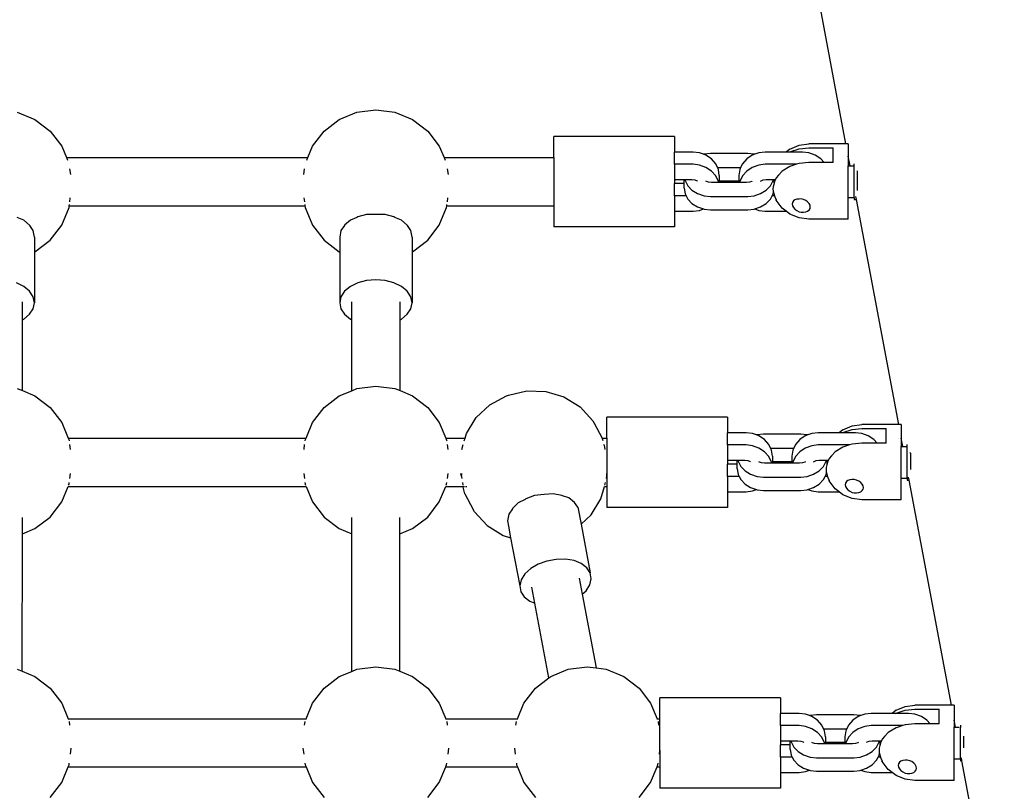
# Model space of a CAD drawing. Extents: x 955 to 2487, y 4969 to 6194.
# Drawn here: x 1953 to 1986, y 5969 to 5995 of the extents above; entities that cross this region are included whole.
import ezdxf

# ---------------------------------------------------------------- set-up
doc = ezdxf.new("R2010")
doc.units = 0
doc.layers.get('0').update_dxf_attribs({"linetype": 'CONTINUOUS'})

msp = doc.modelspace()

# ---------------------------------------------------------------- linework, layer by layer
for p, q in [((1980.472, 5990.618), (1978.831, 5999.343)), ((1952.969, 5991.671), (1953.555, 5991.429)), ((1963.657, 5991.429), (1964.243, 5991.671)), ((1964.243, 5991.671), (1964.872, 5991.753)), ((1964.872, 5991.753), (1965.501, 5991.671)), ((1965.501, 5991.671), (1966.087, 5991.429)), ((1953.555, 5991.429), (1954.058, 5991.045)), ((1963.154, 5991.045), (1963.657, 5991.429)), ((1966.087, 5991.429), (1966.59, 5991.045)), ((1954.058, 5991.045), (1954.444, 5990.544)), ((1962.768, 5990.544), (1963.154, 5991.045)), ((1966.59, 5991.045), (1966.976, 5990.544)), ((1974.777, 5990.868), (1970.777, 5990.868)), ((1970.777, 5990.168), (1970.777, 5990.868)), ((1974.777, 5990.868), (1974.777, 5990.348)), ((1978.915, 5990.575), (1979.239, 5990.618)), ((1980.472, 5990.618), (1979.239, 5990.618)), ((1980.549, 5990.618), (1980.472, 5990.618)), ((1980.549, 5990.618), (1980.549, 5990.208)), ((1954.444, 5990.544), (1954.601, 5990.168)), ((1962.611, 5990.168), (1962.768, 5990.544)), ((1966.976, 5990.544), (1967.133, 5990.168)), ((1975.396, 5990.348), (1974.777, 5990.348)), ((1974.777, 5989.942), (1974.777, 5990.348)), ((1975.608, 5990.324), (1975.396, 5990.348)), ((1975.742, 5990.276), (1975.608, 5990.324)), ((1975.762, 5990.282), (1975.742, 5990.276)), ((1975.823, 5990.246), (1975.742, 5990.276)), ((1975.974, 5990.305), (1975.762, 5990.282)), ((1977.212, 5990.305), (1975.974, 5990.305)), ((1977.424, 5990.282), (1977.212, 5990.305)), ((1977.443, 5990.276), (1977.362, 5990.246)), ((1977.443, 5990.276), (1977.424, 5990.282)), ((1977.577, 5990.324), (1977.443, 5990.276)), ((1977.789, 5990.348), (1977.577, 5990.324)), ((1978.483, 5990.348), (1977.789, 5990.348)), ((1978.614, 5990.45), (1978.483, 5990.348)), ((1978.6, 5990.348), (1978.483, 5990.348)), ((1978.6, 5990.348), (1978.614, 5990.357)), ((1979.027, 5990.348), (1978.6, 5990.348)), ((1978.614, 5990.45), (1978.915, 5990.575)), ((1978.614, 5990.357), (1978.915, 5990.456)), ((1978.915, 5990.456), (1979.239, 5990.49)), ((1979.239, 5990.324), (1979.027, 5990.348)), ((1979.239, 5990.49), (1980.049, 5990.49)), ((1979.454, 5990.246), (1979.239, 5990.324)), ((1980.049, 5990.002), (1980.049, 5990.49)), ((1954.601, 5990.168), (1962.611, 5990.168)), ((1954.601, 5990.168), (1954.638, 5990.077)), ((1962.574, 5990.077), (1962.611, 5990.168)), ((1967.133, 5990.168), (1970.777, 5990.168)), ((1967.133, 5990.168), (1967.171, 5990.077)), ((1970.777, 5990.168), (1970.777, 5988.569)), ((1975.396, 5989.942), (1974.777, 5989.942)), ((1974.777, 5989.942), (1974.777, 5989.437)), ((1975.608, 5989.918), (1975.396, 5989.942)), ((1976.008, 5990.123), (1975.823, 5990.246)), ((1976.15, 5989.962), (1976.008, 5990.123)), ((1976.208, 5989.839), (1976.15, 5989.962)), ((1977.035, 5989.962), (1976.977, 5989.839)), ((1977.177, 5990.123), (1977.035, 5989.962)), ((1977.362, 5990.246), (1977.177, 5990.123)), ((1977.789, 5989.942), (1977.577, 5989.918)), ((1978.835, 5989.942), (1977.789, 5989.942)), ((1978.835, 5989.942), (1978.614, 5989.869)), ((1978.915, 5989.968), (1978.835, 5989.942)), ((1979.239, 5990.002), (1978.915, 5989.968)), ((1979.745, 5990.002), (1979.239, 5990.002)), ((1979.639, 5990.123), (1979.454, 5990.246)), ((1979.745, 5990.002), (1979.639, 5990.123)), ((1980.049, 5990.002), (1979.745, 5990.002)), ((1980.608, 5989.894), (1980.549, 5990.208)), ((1980.549, 5990.208), (1980.549, 5989.894)), ((1980.749, 5989.886), (1980.749, 5989.961)), ((1954.708, 5989.797), (1954.734, 5989.607)), ((1962.479, 5989.607), (1962.504, 5989.797)), ((1967.241, 5989.797), (1967.266, 5989.607)), ((1975.823, 5989.84), (1975.608, 5989.918)), ((1976.008, 5989.716), (1975.823, 5989.84)), ((1976.15, 5989.555), (1976.008, 5989.716)), ((1976.208, 5989.839), (1976.977, 5989.839)), ((1976.239, 5989.774), (1976.208, 5989.839)), ((1976.269, 5989.573), (1976.239, 5989.774)), ((1976.946, 5989.774), (1976.916, 5989.573)), ((1976.977, 5989.839), (1976.946, 5989.774)), ((1977.177, 5989.716), (1977.035, 5989.555)), ((1977.362, 5989.84), (1977.177, 5989.716)), ((1977.577, 5989.918), (1977.362, 5989.84)), ((1978.355, 5989.711), (1978.233, 5989.584)), ((1978.614, 5989.869), (1978.355, 5989.711)), ((1980.549, 5989.894), (1980.608, 5989.894)), ((1980.549, 5988.845), (1980.549, 5989.894)), ((1980.608, 5989.894), (1980.727, 5989.894)), ((1980.749, 5988.845), (1980.749, 5989.886)), ((1980.849, 5989.723), (1980.849, 5989.068)), ((1974.777, 5989.437), (1975.1, 5989.437)), ((1974.777, 5989.437), (1974.777, 5989.302)), ((1975.1, 5989.302), (1974.777, 5989.302)), ((1974.777, 5988.896), (1974.777, 5989.302)), ((1975.1, 5989.302), (1975.1, 5989.437)), ((1975.1, 5989.437), (1975.126, 5989.437)), ((1975.1, 5989.149), (1975.1, 5989.302)), ((1975.126, 5989.437), (1975.131, 5989.405)), ((1975.126, 5989.437), (1975.358, 5989.437)), ((1975.131, 5989.405), (1975.22, 5989.232)), ((1975.358, 5989.437), (1975.457, 5989.425)), ((1975.457, 5989.425), (1975.531, 5989.398)), ((1975.531, 5989.398), (1975.549, 5989.387)), ((1975.839, 5989.376), (1975.821, 5989.387)), ((1975.913, 5989.351), (1975.839, 5989.376)), ((1976.012, 5989.341), (1975.913, 5989.351)), ((1976.243, 5989.341), (1976.012, 5989.341)), ((1976.239, 5989.367), (1976.15, 5989.555)), ((1976.243, 5989.341), (1976.239, 5989.367)), ((1976.269, 5989.341), (1976.243, 5989.341)), ((1976.269, 5989.573), (1976.269, 5989.398)), ((1976.269, 5989.398), (1976.916, 5989.398)), ((1976.269, 5989.398), (1976.269, 5989.341)), ((1976.916, 5989.341), (1976.269, 5989.341)), ((1976.916, 5989.573), (1976.916, 5989.398)), ((1976.916, 5989.398), (1976.916, 5989.341)), ((1976.942, 5989.341), (1976.916, 5989.341)), ((1976.946, 5989.367), (1976.942, 5989.341)), ((1977.174, 5989.341), (1976.942, 5989.341)), ((1977.035, 5989.555), (1976.946, 5989.367)), ((1977.272, 5989.351), (1977.174, 5989.341)), ((1977.346, 5989.376), (1977.272, 5989.351)), ((1977.364, 5989.387), (1977.346, 5989.376)), ((1977.637, 5989.387), (1977.654, 5989.398)), ((1977.654, 5989.398), (1977.728, 5989.425)), ((1977.728, 5989.425), (1977.827, 5989.437)), ((1977.827, 5989.437), (1978.06, 5989.437)), ((1977.965, 5989.232), (1978.054, 5989.405)), ((1978.054, 5989.405), (1978.06, 5989.437)), ((1978.073, 5989.278), (1978.055, 5989.196)), ((1978.06, 5989.437), (1978.085, 5989.437)), ((1978.085, 5989.314), (1978.073, 5989.278)), ((1978.085, 5989.425), (1978.085, 5989.437)), ((1978.085, 5989.437), (1978.132, 5989.437)), ((1978.104, 5989.369), (1978.085, 5989.425)), ((1978.085, 5989.314), (1978.085, 5989.425)), ((1978.104, 5989.369), (1978.085, 5989.314)), ((1978.111, 5989.39), (1978.104, 5989.369)), ((1978.132, 5989.437), (1978.111, 5989.39)), ((1978.156, 5989.492), (1978.132, 5989.437)), ((1978.233, 5989.584), (1978.156, 5989.492)), ((1975.1, 5989.149), (1975.131, 5988.963)), ((1975.131, 5988.963), (1975.166, 5988.896)), ((1975.22, 5989.232), (1975.362, 5989.083)), ((1975.362, 5989.083), (1975.547, 5988.969)), ((1975.547, 5988.969), (1975.762, 5988.898)), ((1977.424, 5988.898), (1977.639, 5988.969)), ((1977.639, 5988.969), (1977.823, 5989.083)), ((1977.823, 5989.083), (1977.965, 5989.232)), ((1978.02, 5988.896), (1978.054, 5988.963)), ((1978.055, 5989.196), (1978.05, 5989.125)), ((1978.05, 5989.125), (1978.055, 5989.055)), ((1978.054, 5988.963), (1978.063, 5989.017)), ((1978.055, 5989.055), (1978.063, 5989.017)), ((1978.063, 5989.017), (1978.073, 5988.973)), ((1978.073, 5988.973), (1978.099, 5988.896)), ((1954.711, 5988.693), (1954.728, 5988.827)), ((1962.484, 5988.827), (1962.501, 5988.693)), ((1967.243, 5988.693), (1967.261, 5988.827)), ((1975.166, 5988.896), (1974.777, 5988.896)), ((1974.777, 5988.896), (1974.777, 5988.39)), ((1975.166, 5988.896), (1975.22, 5988.79)), ((1975.22, 5988.79), (1975.362, 5988.642)), ((1975.362, 5988.642), (1975.547, 5988.528)), ((1975.762, 5988.898), (1975.974, 5988.875)), ((1975.974, 5988.875), (1977.212, 5988.875)), ((1977.212, 5988.875), (1977.424, 5988.898)), ((1977.639, 5988.528), (1977.823, 5988.642)), ((1977.823, 5988.642), (1977.965, 5988.79)), ((1977.965, 5988.79), (1978.02, 5988.896)), ((1978.099, 5988.896), (1978.02, 5988.896)), ((1978.106, 5988.896), (1978.099, 5988.896)), ((1978.099, 5988.896), (1978.111, 5988.861)), ((1978.111, 5988.861), (1978.156, 5988.759)), ((1978.156, 5988.75), (1978.156, 5988.759)), ((1978.355, 5988.489), (1978.156, 5988.75)), ((1978.699, 5988.677), (1978.689, 5988.616)), ((1978.729, 5988.728), (1978.699, 5988.677)), ((1978.777, 5988.766), (1978.729, 5988.728)), ((1978.839, 5988.787), (1978.777, 5988.766)), ((1978.915, 5988.791), (1978.839, 5988.787)), ((1978.989, 5988.792), (1978.915, 5988.791)), ((1979.067, 5988.777), (1978.989, 5988.792)), ((1979.139, 5988.746), (1979.067, 5988.777)), ((1979.201, 5988.701), (1979.139, 5988.746)), ((1979.239, 5988.657), (1979.201, 5988.701)), ((1979.249, 5988.646), (1979.239, 5988.657)), ((1979.279, 5988.587), (1979.249, 5988.646)), ((1980.549, 5988.845), (1980.749, 5988.845)), ((1980.549, 5988.12), (1980.549, 5988.845)), ((1980.749, 5988.845), (1980.749, 5988.77)), ((1980.749, 5988.77), (1980.819, 5988.77)), ((1980.819, 5988.77), (1980.801, 5988.871)), ((1982.224, 5981.303), (1980.819, 5988.77)), ((1954.444, 5987.928), (1954.687, 5988.511)), ((1954.687, 5988.569), (1954.694, 5988.569)), ((1954.687, 5988.511), (1954.694, 5988.569)), ((1954.694, 5988.569), (1954.699, 5988.605)), ((1954.694, 5988.569), (1962.518, 5988.569)), ((1962.513, 5988.605), (1962.518, 5988.569)), ((1962.518, 5988.569), (1962.525, 5988.511)), ((1962.518, 5988.569), (1962.527, 5988.569)), ((1962.525, 5988.511), (1962.768, 5987.928)), ((1966.976, 5987.928), (1967.219, 5988.511)), ((1967.219, 5988.569), (1967.227, 5988.569)), ((1967.219, 5988.511), (1967.227, 5988.569)), ((1967.227, 5988.569), (1967.231, 5988.605)), ((1967.227, 5988.569), (1970.777, 5988.569)), ((1970.777, 5988.569), (1970.777, 5987.871)), ((1974.777, 5988.39), (1975.396, 5988.39)), ((1974.777, 5988.39), (1974.777, 5987.871)), ((1975.396, 5988.39), (1975.608, 5988.415)), ((1975.547, 5988.528), (1975.742, 5988.463)), ((1975.608, 5988.415), (1975.742, 5988.463)), ((1975.742, 5988.463), (1975.762, 5988.457)), ((1975.762, 5988.457), (1975.974, 5988.434)), ((1975.974, 5988.434), (1977.212, 5988.434)), ((1977.212, 5988.434), (1977.424, 5988.457)), ((1977.424, 5988.457), (1977.443, 5988.463)), ((1977.443, 5988.463), (1977.639, 5988.528)), ((1977.443, 5988.463), (1977.577, 5988.415)), ((1977.577, 5988.415), (1977.789, 5988.39)), ((1977.789, 5988.39), (1978.483, 5988.39)), ((1978.483, 5988.39), (1978.355, 5988.489)), ((1978.614, 5988.289), (1978.483, 5988.39)), ((1978.689, 5988.616), (1978.699, 5988.563)), ((1978.699, 5988.563), (1978.729, 5988.507)), ((1978.729, 5988.507), (1978.777, 5988.454)), ((1978.777, 5988.454), (1978.839, 5988.405)), ((1978.839, 5988.405), (1978.915, 5988.364)), ((1978.915, 5988.364), (1978.989, 5988.351)), ((1978.989, 5988.351), (1979.067, 5988.351)), ((1979.067, 5988.351), (1979.139, 5988.364)), ((1979.139, 5988.364), (1979.201, 5988.389)), ((1979.201, 5988.389), (1979.239, 5988.417)), ((1979.239, 5988.417), (1979.249, 5988.426)), ((1979.249, 5988.426), (1979.279, 5988.472)), ((1979.289, 5988.522), (1979.279, 5988.587)), ((1979.279, 5988.472), (1979.289, 5988.522)), ((1953.188, 5988.091), (1952.969, 5988.176)), ((1953.379, 5987.919), (1953.188, 5988.091)), ((1964.024, 5988.091), (1963.833, 5987.919)), ((1964.243, 5988.176), (1964.024, 5988.091)), ((1964.272, 5988.194), (1964.243, 5988.176)), ((1964.562, 5988.277), (1964.272, 5988.194)), ((1964.872, 5988.282), (1964.562, 5988.277)), ((1965.183, 5988.277), (1964.872, 5988.282)), ((1965.472, 5988.194), (1965.183, 5988.277)), ((1965.501, 5988.176), (1965.472, 5988.194)), ((1965.721, 5988.091), (1965.501, 5988.176)), ((1965.911, 5987.919), (1965.721, 5988.091)), ((1978.915, 5988.163), (1978.614, 5988.289)), ((1979.239, 5988.12), (1978.915, 5988.163)), ((1980.549, 5988.12), (1979.239, 5988.12)), ((1953.384, 5987.91), (1953.379, 5987.919)), ((1953.499, 5987.742), (1953.384, 5987.91)), ((1953.54, 5987.527), (1953.499, 5987.742)), ((1954.058, 5987.427), (1954.444, 5987.928)), ((1962.768, 5987.928), (1963.154, 5987.427)), ((1963.713, 5987.742), (1963.672, 5987.527)), ((1963.828, 5987.91), (1963.713, 5987.742)), ((1963.833, 5987.919), (1963.828, 5987.91)), ((1965.916, 5987.91), (1965.911, 5987.919)), ((1966.031, 5987.742), (1965.916, 5987.91)), ((1966.072, 5987.527), (1966.031, 5987.742)), ((1966.59, 5987.427), (1966.976, 5987.928)), ((1974.777, 5987.871), (1970.777, 5987.871)), ((1953.54, 5987.527), (1953.54, 5987.037)), ((1953.555, 5987.043), (1954.058, 5987.427)), ((1963.154, 5987.427), (1963.657, 5987.043)), ((1963.672, 5987.527), (1963.672, 5987.037)), ((1966.072, 5987.527), (1966.072, 5987.037)), ((1966.087, 5987.043), (1966.59, 5987.427)), ((1953.54, 5987.037), (1953.555, 5987.043)), ((1953.54, 5987.037), (1953.54, 5985.346)), ((1963.657, 5987.043), (1963.672, 5987.037)), ((1963.672, 5987.037), (1963.672, 5985.346)), ((1966.072, 5987.037), (1966.087, 5987.043)), ((1966.072, 5987.037), (1966.072, 5985.346)), ((1964.562, 5986.081), (1964.272, 5986.005)), ((1964.872, 5986.107), (1964.562, 5986.081)), ((1965.183, 5986.081), (1964.872, 5986.107)), ((1965.472, 5986.005), (1965.183, 5986.081)), ((1953.188, 5985.884), (1952.94, 5986.005)), ((1953.379, 5985.727), (1953.188, 5985.884)), ((1953.499, 5985.543), (1953.379, 5985.727)), ((1963.833, 5985.727), (1963.713, 5985.543)), ((1964.024, 5985.884), (1963.833, 5985.727)), ((1964.272, 5986.005), (1964.024, 5985.884)), ((1965.721, 5985.884), (1965.472, 5986.005)), ((1965.911, 5985.727), (1965.721, 5985.884)), ((1966.031, 5985.543), (1965.911, 5985.727)), ((1953.14, 5984.785), (1953.14, 5985.373)), ((1953.54, 5985.346), (1953.499, 5985.543)), ((1963.713, 5985.543), (1963.672, 5985.346)), ((1964.072, 5984.785), (1964.073, 5985.373)), ((1965.672, 5984.785), (1965.673, 5985.373)), ((1966.072, 5985.346), (1966.031, 5985.543)), ((1953.379, 5984.966), (1953.499, 5985.149)), ((1953.499, 5985.149), (1953.54, 5985.346)), ((1963.672, 5985.346), (1963.713, 5985.149)), ((1963.713, 5985.149), (1963.833, 5984.966)), ((1965.911, 5984.966), (1966.031, 5985.149)), ((1966.031, 5985.149), (1966.072, 5985.346)), ((1953.14, 5984.785), (1953.188, 5984.808)), ((1953.14, 5982.43), (1953.14, 5984.785)), ((1953.188, 5984.808), (1953.379, 5984.966)), ((1963.833, 5984.966), (1964.024, 5984.808)), ((1964.024, 5984.808), (1964.072, 5984.785)), ((1964.072, 5982.429), (1964.072, 5984.785)), ((1965.672, 5984.785), (1965.721, 5984.808)), ((1965.672, 5982.43), (1965.672, 5984.785)), ((1965.721, 5984.808), (1965.911, 5984.966)), ((1952.969, 5982.5), (1953.14, 5982.43)), ((1953.14, 5982.43), (1953.555, 5982.258)), ((1963.657, 5982.258), (1964.072, 5982.429)), ((1964.072, 5982.429), (1964.243, 5982.5)), ((1964.243, 5982.5), (1964.872, 5982.583)), ((1964.872, 5982.583), (1965.501, 5982.5)), ((1965.501, 5982.5), (1965.672, 5982.43)), ((1965.672, 5982.43), (1966.087, 5982.258)), ((1969.269, 5982.283), (1969.884, 5982.427)), ((1969.884, 5982.427), (1970.513, 5982.407)), ((1953.555, 5982.258), (1954.058, 5981.872)), ((1963.154, 5981.872), (1963.657, 5982.258)), ((1966.087, 5982.258), (1966.59, 5981.872)), ((1968.651, 5981.963), (1969.203, 5982.259)), ((1969.203, 5982.259), (1969.269, 5982.283)), ((1970.513, 5982.407), (1971.114, 5982.225)), ((1971.114, 5982.225), (1971.646, 5981.892)), ((1954.058, 5981.872), (1954.444, 5981.368)), ((1962.768, 5981.368), (1963.154, 5981.872)), ((1966.59, 5981.872), (1966.976, 5981.368)), ((1968.197, 5981.535), (1968.651, 5981.963)), ((1971.646, 5981.892), (1972.072, 5981.432)), ((1967.873, 5981.003), (1968.197, 5981.535)), ((1976.537, 5981.553), (1972.537, 5981.553)), ((1972.537, 5980.853), (1972.537, 5981.553)), ((1976.537, 5981.553), (1976.537, 5981.033)), ((1954.444, 5981.368), (1954.659, 5980.853)), ((1962.555, 5980.853), (1962.768, 5981.368)), ((1966.976, 5981.368), (1967.191, 5980.853)), ((1972.072, 5981.432), (1972.116, 5981.356)), ((1972.116, 5981.356), (1972.377, 5980.853)), ((1980.374, 5981.135), (1980.243, 5981.033)), ((1980.374, 5981.135), (1980.675, 5981.261)), ((1980.374, 5981.042), (1980.675, 5981.141)), ((1980.675, 5981.261), (1980.999, 5981.303)), ((1980.675, 5981.141), (1980.999, 5981.175)), ((1982.224, 5981.303), (1980.999, 5981.303)), ((1980.999, 5981.175), (1981.809, 5981.175)), ((1981.809, 5980.687), (1981.809, 5981.175)), ((1982.309, 5981.303), (1982.224, 5981.303)), ((1982.309, 5981.303), (1982.309, 5980.851)), ((1954.659, 5980.853), (1962.555, 5980.853)), ((1954.659, 5980.853), (1954.687, 5980.782)), ((1954.687, 5980.782), (1954.689, 5980.762)), ((1962.523, 5980.762), (1962.525, 5980.782)), ((1962.525, 5980.782), (1962.555, 5980.853)), ((1967.191, 5980.853), (1967.83, 5980.853)), ((1967.191, 5980.853), (1967.219, 5980.782)), ((1967.219, 5980.782), (1967.222, 5980.762)), ((1967.804, 5980.762), (1967.83, 5980.853)), ((1967.83, 5980.853), (1967.873, 5981.003)), ((1972.377, 5980.853), (1972.537, 5980.853)), ((1972.377, 5980.853), (1972.388, 5980.833)), ((1972.409, 5980.762), (1972.388, 5980.833)), ((1972.537, 5980.853), (1972.537, 5979.607)), ((1977.156, 5981.033), (1976.537, 5981.033)), ((1976.537, 5980.627), (1976.537, 5981.033)), ((1977.368, 5981.009), (1977.156, 5981.033)), ((1977.502, 5980.961), (1977.368, 5981.009)), ((1977.522, 5980.967), (1977.502, 5980.961)), ((1977.583, 5980.931), (1977.502, 5980.961)), ((1977.734, 5980.99), (1977.522, 5980.967)), ((1977.768, 5980.808), (1977.583, 5980.931)), ((1978.972, 5980.99), (1977.734, 5980.99)), ((1977.91, 5980.647), (1977.768, 5980.808)), ((1978.937, 5980.808), (1978.795, 5980.647)), ((1979.122, 5980.931), (1978.937, 5980.808)), ((1979.184, 5980.967), (1978.972, 5980.99)), ((1979.203, 5980.961), (1979.122, 5980.931)), ((1979.203, 5980.961), (1979.184, 5980.967)), ((1979.337, 5981.009), (1979.203, 5980.961)), ((1979.549, 5981.033), (1979.337, 5981.009)), ((1980.243, 5981.033), (1979.549, 5981.033)), ((1980.36, 5981.033), (1980.243, 5981.033)), ((1980.36, 5981.033), (1980.374, 5981.042)), ((1980.787, 5981.033), (1980.36, 5981.033)), ((1980.999, 5981.009), (1980.787, 5981.033)), ((1981.214, 5980.931), (1980.999, 5981.009)), ((1981.399, 5980.808), (1981.214, 5980.931)), ((1981.505, 5980.687), (1981.399, 5980.808)), ((1982.36, 5980.579), (1982.309, 5980.851)), ((1982.309, 5980.851), (1982.309, 5980.579)), ((1954.705, 5980.642), (1954.726, 5980.482)), ((1962.486, 5980.482), (1962.507, 5980.642)), ((1967.237, 5980.642), (1967.258, 5980.482)), ((1967.723, 5980.482), (1967.769, 5980.642)), ((1972.442, 5980.616), (1972.437, 5980.642)), ((1972.442, 5980.616), (1972.466, 5980.482)), ((1977.156, 5980.627), (1976.537, 5980.627)), ((1976.537, 5980.627), (1976.537, 5980.122)), ((1977.368, 5980.603), (1977.156, 5980.627)), ((1977.583, 5980.525), (1977.368, 5980.603)), ((1977.768, 5980.401), (1977.583, 5980.525)), ((1977.968, 5980.524), (1977.91, 5980.647)), ((1977.968, 5980.524), (1978.737, 5980.524)), ((1977.999, 5980.459), (1977.968, 5980.524)), ((1978.029, 5980.258), (1977.999, 5980.459)), ((1978.706, 5980.459), (1978.676, 5980.258)), ((1978.737, 5980.524), (1978.706, 5980.459)), ((1978.795, 5980.647), (1978.737, 5980.524)), ((1979.122, 5980.525), (1978.937, 5980.401)), ((1979.337, 5980.603), (1979.122, 5980.525)), ((1979.549, 5980.627), (1979.337, 5980.603)), ((1980.595, 5980.627), (1979.549, 5980.627)), ((1980.374, 5980.554), (1980.115, 5980.396)), ((1980.595, 5980.627), (1980.374, 5980.554)), ((1980.675, 5980.654), (1980.595, 5980.627)), ((1980.999, 5980.687), (1980.675, 5980.654)), ((1981.505, 5980.687), (1980.999, 5980.687)), ((1981.809, 5980.687), (1981.505, 5980.687)), ((1982.309, 5980.579), (1982.36, 5980.579)), ((1982.309, 5979.53), (1982.309, 5980.579)), ((1982.36, 5980.579), (1982.479, 5980.579)), ((1982.509, 5980.568), (1982.509, 5980.643)), ((1982.509, 5979.53), (1982.509, 5980.568)), ((1977.91, 5980.24), (1977.768, 5980.401)), ((1977.999, 5980.053), (1977.91, 5980.24)), ((1978.029, 5980.258), (1978.029, 5980.083)), ((1978.676, 5980.258), (1978.676, 5980.083)), ((1978.795, 5980.24), (1978.706, 5980.053)), ((1978.937, 5980.401), (1978.795, 5980.24)), ((1979.916, 5980.177), (1979.892, 5980.122)), ((1979.993, 5980.269), (1979.916, 5980.177)), ((1980.115, 5980.396), (1979.993, 5980.269)), ((1982.609, 5980.359), (1982.607, 5980.376)), ((1982.609, 5980.359), (1982.609, 5979.811)), ((1976.537, 5980.122), (1976.86, 5980.122)), ((1976.537, 5980.122), (1976.537, 5979.987)), ((1976.86, 5979.987), (1976.537, 5979.987)), ((1976.537, 5979.581), (1976.537, 5979.987)), ((1976.86, 5979.987), (1976.86, 5980.122)), ((1976.86, 5980.122), (1976.886, 5980.122)), ((1976.86, 5979.834), (1976.86, 5979.987)), ((1976.86, 5979.834), (1976.891, 5979.648)), ((1976.886, 5980.122), (1976.891, 5980.09)), ((1976.886, 5980.122), (1977.118, 5980.122)), ((1976.891, 5980.09), (1976.98, 5979.917)), ((1976.98, 5979.917), (1977.122, 5979.768)), ((1977.118, 5980.122), (1977.217, 5980.11)), ((1977.217, 5980.11), (1977.291, 5980.084)), ((1977.291, 5980.084), (1977.309, 5980.072)), ((1977.599, 5980.061), (1977.581, 5980.072)), ((1977.673, 5980.036), (1977.599, 5980.061)), ((1977.772, 5980.026), (1977.673, 5980.036)), ((1978.003, 5980.026), (1977.772, 5980.026)), ((1978.003, 5980.026), (1977.999, 5980.053)), ((1978.029, 5980.026), (1978.003, 5980.026)), ((1978.029, 5980.083), (1978.676, 5980.083)), ((1978.029, 5980.083), (1978.029, 5980.026)), ((1978.676, 5980.026), (1978.029, 5980.026)), ((1978.676, 5980.083), (1978.676, 5980.026)), ((1978.702, 5980.026), (1978.676, 5980.026)), ((1978.706, 5980.053), (1978.702, 5980.026)), ((1978.934, 5980.026), (1978.702, 5980.026)), ((1979.032, 5980.036), (1978.934, 5980.026)), ((1979.106, 5980.061), (1979.032, 5980.036)), ((1979.124, 5980.072), (1979.106, 5980.061)), ((1979.397, 5980.072), (1979.414, 5980.084)), ((1979.414, 5980.084), (1979.488, 5980.11)), ((1979.488, 5980.11), (1979.587, 5980.122)), ((1979.583, 5979.768), (1979.725, 5979.917)), ((1979.587, 5980.122), (1979.82, 5980.122)), ((1979.725, 5979.917), (1979.814, 5980.09)), ((1979.815, 5979.882), (1979.81, 5979.811)), ((1979.81, 5979.811), (1979.815, 5979.74)), ((1979.814, 5980.09), (1979.82, 5980.122)), ((1979.833, 5979.963), (1979.815, 5979.882)), ((1979.82, 5980.122), (1979.845, 5980.122)), ((1979.845, 5979.999), (1979.833, 5979.963)), ((1979.845, 5980.11), (1979.845, 5980.122)), ((1979.845, 5980.122), (1979.892, 5980.122)), ((1979.864, 5980.054), (1979.845, 5980.11)), ((1979.845, 5979.999), (1979.845, 5980.11)), ((1979.864, 5980.054), (1979.845, 5979.999)), ((1979.871, 5980.075), (1979.864, 5980.054)), ((1979.892, 5980.122), (1979.871, 5980.075)), ((1954.711, 5979.512), (1954.734, 5979.682)), ((1962.478, 5979.682), (1962.501, 5979.512)), ((1967.243, 5979.512), (1967.266, 5979.682)), ((1967.693, 5979.664), (1967.692, 5979.682)), ((1967.697, 5979.639), (1967.693, 5979.664)), ((1967.7, 5979.617), (1967.697, 5979.639)), ((1967.7, 5979.617), (1967.719, 5979.512)), ((1967.715, 5979.682), (1967.714, 5979.672)), ((1967.714, 5979.672), (1967.716, 5979.646)), ((1967.716, 5979.646), (1967.717, 5979.623)), ((1972.527, 5979.512), (1972.533, 5979.595)), ((1972.537, 5979.607), (1972.533, 5979.682)), ((1972.537, 5979.607), (1972.533, 5979.595)), ((1972.533, 5979.595), (1972.537, 5979.512)), ((1972.537, 5979.512), (1972.537, 5979.254)), ((1976.926, 5979.581), (1976.537, 5979.581)), ((1976.537, 5979.581), (1976.537, 5979.076)), ((1976.891, 5979.648), (1976.926, 5979.581)), ((1976.926, 5979.581), (1976.98, 5979.476)), ((1976.98, 5979.476), (1977.122, 5979.327)), ((1977.122, 5979.768), (1977.307, 5979.655)), ((1977.307, 5979.655), (1977.522, 5979.583)), ((1977.522, 5979.583), (1977.734, 5979.561)), ((1977.734, 5979.561), (1978.972, 5979.561)), ((1978.972, 5979.561), (1979.184, 5979.583)), ((1979.184, 5979.583), (1979.399, 5979.655)), ((1979.399, 5979.655), (1979.583, 5979.768)), ((1979.583, 5979.327), (1979.725, 5979.476)), ((1979.725, 5979.476), (1979.78, 5979.581)), ((1979.78, 5979.581), (1979.814, 5979.648)), ((1979.859, 5979.581), (1979.78, 5979.581)), ((1979.814, 5979.648), (1979.823, 5979.702)), ((1979.815, 5979.74), (1979.823, 5979.702)), ((1979.823, 5979.702), (1979.833, 5979.658)), ((1979.833, 5979.658), (1979.859, 5979.581)), ((1979.866, 5979.581), (1979.859, 5979.581)), ((1979.859, 5979.581), (1979.871, 5979.546)), ((1979.871, 5979.546), (1979.916, 5979.444)), ((1980.599, 5979.473), (1980.537, 5979.451)), ((1980.675, 5979.476), (1980.599, 5979.473)), ((1980.749, 5979.477), (1980.675, 5979.476)), ((1980.827, 5979.462), (1980.749, 5979.477)), ((1982.309, 5979.53), (1982.509, 5979.53)), ((1982.309, 5978.806), (1982.309, 5979.53)), ((1982.509, 5979.53), (1982.509, 5979.455)), ((1982.571, 5979.455), (1982.553, 5979.556)), ((1954.444, 5978.739), (1954.656, 5979.254)), ((1954.656, 5979.254), (1962.556, 5979.254)), ((1954.672, 5979.29), (1954.687, 5979.325)), ((1954.687, 5979.325), (1954.694, 5979.378)), ((1962.518, 5979.378), (1962.525, 5979.325)), ((1962.525, 5979.325), (1962.54, 5979.29)), ((1962.556, 5979.254), (1962.768, 5978.739)), ((1966.976, 5978.739), (1967.188, 5979.254)), ((1967.188, 5979.254), (1967.765, 5979.254)), ((1967.204, 5979.29), (1967.219, 5979.325)), ((1967.219, 5979.325), (1967.226, 5979.378)), ((1967.743, 5979.378), (1967.758, 5979.29)), ((1967.765, 5979.254), (1967.77, 5979.226)), ((1967.765, 5979.254), (1967.775, 5979.254)), ((1967.797, 5979.098), (1967.77, 5979.226)), ((1967.784, 5979.254), (1967.816, 5979.254)), ((1967.844, 5979.254), (1967.89, 5979.254)), ((1972.339, 5978.839), (1972.457, 5979.254)), ((1972.457, 5979.254), (1972.537, 5979.254)), ((1972.469, 5979.29), (1972.494, 5979.378)), ((1972.537, 5979.254), (1972.537, 5978.556)), ((1977.122, 5979.327), (1977.307, 5979.213)), ((1977.307, 5979.213), (1977.502, 5979.148)), ((1977.368, 5979.1), (1977.502, 5979.148)), ((1977.502, 5979.148), (1977.522, 5979.142)), ((1979.184, 5979.142), (1979.203, 5979.148)), ((1979.203, 5979.148), (1979.399, 5979.213)), ((1979.203, 5979.148), (1979.337, 5979.1)), ((1979.399, 5979.213), (1979.583, 5979.327)), ((1979.916, 5979.435), (1979.916, 5979.444)), ((1980.115, 5979.175), (1979.916, 5979.435)), ((1980.243, 5979.076), (1980.115, 5979.175)), ((1980.459, 5979.362), (1980.449, 5979.301)), ((1980.449, 5979.301), (1980.459, 5979.248)), ((1980.489, 5979.413), (1980.459, 5979.362)), ((1980.459, 5979.248), (1980.489, 5979.192)), ((1980.537, 5979.451), (1980.489, 5979.413)), ((1980.489, 5979.192), (1980.537, 5979.139)), ((1980.899, 5979.431), (1980.827, 5979.462)), ((1980.961, 5979.386), (1980.899, 5979.431)), ((1980.999, 5979.342), (1980.961, 5979.386)), ((1981.009, 5979.331), (1980.999, 5979.342)), ((1981.039, 5979.272), (1981.009, 5979.331)), ((1981.009, 5979.111), (1981.039, 5979.157)), ((1981.049, 5979.208), (1981.039, 5979.272)), ((1981.039, 5979.157), (1981.049, 5979.208)), ((1982.509, 5979.455), (1982.571, 5979.455)), ((1983.976, 5971.989), (1982.571, 5979.455)), ((1967.824, 5979.009), (1967.797, 5979.098)), ((1967.824, 5979.009), (1968.096, 5978.486)), ((1969.851, 5978.836), (1969.823, 5978.816)), ((1970.139, 5978.948), (1969.851, 5978.836)), ((1970.451, 5978.984), (1970.139, 5978.948)), ((1970.753, 5979.009), (1970.451, 5978.984)), ((1971.038, 5978.955), (1970.753, 5979.009)), ((1971.067, 5978.94), (1971.038, 5978.955)), ((1971.277, 5978.876), (1971.067, 5978.94)), ((1971.463, 5978.723), (1971.277, 5978.876)), ((1972.015, 5978.307), (1972.339, 5978.839)), ((1976.537, 5979.076), (1977.156, 5979.076)), ((1976.537, 5979.076), (1976.537, 5978.556)), ((1977.156, 5979.076), (1977.368, 5979.1)), ((1977.522, 5979.142), (1977.734, 5979.119)), ((1977.734, 5979.119), (1978.972, 5979.119)), ((1978.972, 5979.119), (1979.184, 5979.142)), ((1979.337, 5979.1), (1979.549, 5979.076)), ((1979.549, 5979.076), (1980.243, 5979.076)), ((1980.374, 5978.974), (1980.243, 5979.076)), ((1980.675, 5978.848), (1980.374, 5978.974)), ((1980.537, 5979.139), (1980.599, 5979.09)), ((1980.599, 5979.09), (1980.675, 5979.049)), ((1980.675, 5979.049), (1980.749, 5979.036)), ((1980.999, 5978.806), (1980.675, 5978.848)), ((1980.749, 5979.036), (1980.827, 5979.036)), ((1980.827, 5979.036), (1980.899, 5979.049)), ((1980.899, 5979.049), (1980.961, 5979.074)), ((1980.961, 5979.074), (1980.999, 5979.102)), ((1980.999, 5979.102), (1981.009, 5979.111)), ((1954.058, 5978.236), (1954.444, 5978.739)), ((1962.768, 5978.739), (1963.154, 5978.236)), ((1966.59, 5978.236), (1966.976, 5978.739)), ((1969.403, 5978.508), (1969.281, 5978.329)), ((1969.407, 5978.518), (1969.403, 5978.508)), ((1969.598, 5978.708), (1969.407, 5978.518)), ((1969.823, 5978.816), (1969.598, 5978.708)), ((1971.468, 5978.714), (1971.463, 5978.723)), ((1971.575, 5978.558), (1971.468, 5978.714)), ((1971.575, 5978.558), (1971.681, 5977.993)), ((1976.537, 5978.556), (1972.537, 5978.556)), ((1982.309, 5978.806), (1980.999, 5978.806)), ((1953.138, 5977.677), (1953.139, 5978.223)), ((1953.555, 5977.85), (1954.058, 5978.236)), ((1963.154, 5978.236), (1963.657, 5977.85)), ((1964.071, 5977.678), (1964.071, 5978.224)), ((1965.671, 5977.677), (1965.671, 5978.223)), ((1966.087, 5977.85), (1966.59, 5978.236)), ((1968.14, 5978.41), (1968.096, 5978.486)), ((1968.14, 5978.41), (1968.566, 5977.95)), ((1969.281, 5978.329), (1969.238, 5978.109)), ((1971.681, 5977.993), (1972.015, 5978.307)), ((1953.138, 5977.677), (1953.555, 5977.85)), ((1963.657, 5977.85), (1964.071, 5977.678)), ((1965.671, 5977.677), (1966.087, 5977.85)), ((1968.566, 5977.95), (1969.098, 5977.617)), ((1969.238, 5978.109), (1969.269, 5977.934)), ((1969.269, 5977.934), (1969.343, 5977.543)), ((1971.681, 5977.993), (1971.986, 5976.379)), ((1953.137, 5973.116), (1953.138, 5977.677)), ((1964.069, 5973.113), (1964.071, 5977.678)), ((1965.669, 5973.116), (1965.671, 5977.677)), ((1969.098, 5977.617), (1969.343, 5977.543)), ((1969.343, 5977.543), (1969.645, 5975.949)), ((1970.26, 5976.668), (1970.01, 5976.522)), ((1970.549, 5976.773), (1970.26, 5976.668)), ((1970.857, 5976.829), (1970.549, 5976.773)), ((1971.163, 5976.834), (1970.857, 5976.829)), ((1971.447, 5976.787), (1971.163, 5976.834)), ((1971.689, 5976.69), (1971.447, 5976.787)), ((1971.873, 5976.551), (1971.689, 5976.69)), ((1971.986, 5976.379), (1971.873, 5976.551)), ((1969.817, 5976.346), (1969.692, 5976.15)), ((1970.01, 5976.522), (1969.817, 5976.346)), ((1971.617, 5976.211), (1971.719, 5975.671)), ((1972.02, 5976.186), (1971.986, 5976.379)), ((1969.692, 5976.15), (1969.645, 5975.949)), ((1969.645, 5975.949), (1969.68, 5975.756)), ((1970.146, 5975.377), (1970.047, 5975.904)), ((1971.848, 5975.789), (1971.973, 5975.985)), ((1971.973, 5975.985), (1972.02, 5976.186)), ((1969.68, 5975.756), (1969.792, 5975.584)), ((1969.792, 5975.584), (1969.976, 5975.445)), ((1971.719, 5975.671), (1971.848, 5975.789)), ((1971.719, 5975.671), (1972.178, 5973.23)), ((1969.976, 5975.445), (1970.146, 5975.377)), ((1970.612, 5972.897), (1970.146, 5975.377)), ((1964.243, 5973.185), (1964.872, 5973.268)), ((1964.872, 5973.268), (1965.501, 5973.185)), ((1971.257, 5973.185), (1971.886, 5973.268)), ((1971.886, 5973.268), (1972.178, 5973.23)), ((1952.969, 5973.185), (1953.137, 5973.116)), ((1953.137, 5973.116), (1953.555, 5972.943)), ((1953.555, 5972.943), (1954.058, 5972.557)), ((1963.154, 5972.557), (1963.657, 5972.943)), ((1963.657, 5972.943), (1964.069, 5973.113)), ((1964.069, 5973.113), (1964.243, 5973.185)), ((1965.501, 5973.185), (1965.669, 5973.116)), ((1965.669, 5973.116), (1966.087, 5972.943)), ((1966.087, 5972.943), (1966.59, 5972.557)), ((1970.612, 5972.897), (1970.672, 5972.943)), ((1970.672, 5972.943), (1971.257, 5973.185)), ((1972.178, 5973.23), (1972.515, 5973.185)), ((1972.515, 5973.185), (1973.101, 5972.943)), ((1973.101, 5972.943), (1973.604, 5972.557)), ((1970.168, 5972.557), (1970.612, 5972.897)), ((1954.058, 5972.557), (1954.444, 5972.053)), ((1962.768, 5972.053), (1963.154, 5972.557)), ((1966.59, 5972.557), (1966.976, 5972.053)), ((1969.782, 5972.053), (1970.168, 5972.557)), ((1973.604, 5972.557), (1973.99, 5972.053)), ((1954.444, 5972.053), (1954.659, 5971.538)), ((1962.555, 5971.538), (1962.768, 5972.053)), ((1966.976, 5972.053), (1967.191, 5971.538)), ((1969.569, 5971.538), (1969.782, 5972.053)), ((1973.99, 5972.053), (1974.206, 5971.538)), ((1978.297, 5972.238), (1974.297, 5972.238)), ((1974.297, 5971.538), (1974.297, 5972.238)), ((1978.297, 5972.238), (1978.297, 5971.719)), ((1982.435, 5971.946), (1982.759, 5971.989)), ((1983.976, 5971.989), (1982.759, 5971.989)), ((1984.069, 5971.989), (1983.976, 5971.989)), ((1984.069, 5971.989), (1984.069, 5971.493)), ((1978.916, 5971.719), (1978.297, 5971.719)), ((1978.297, 5971.312), (1978.297, 5971.719)), ((1979.128, 5971.694), (1978.916, 5971.719)), ((1979.262, 5971.646), (1979.128, 5971.694)), ((1979.282, 5971.652), (1979.262, 5971.646)), ((1979.343, 5971.617), (1979.262, 5971.646)), ((1979.494, 5971.675), (1979.282, 5971.652)), ((1980.732, 5971.675), (1979.494, 5971.675)), ((1980.944, 5971.652), (1980.732, 5971.675)), ((1980.963, 5971.646), (1980.882, 5971.617)), ((1980.963, 5971.646), (1980.944, 5971.652)), ((1981.097, 5971.694), (1980.963, 5971.646)), ((1981.309, 5971.719), (1981.097, 5971.694)), ((1982.003, 5971.719), (1981.309, 5971.719)), ((1982.134, 5971.82), (1982.003, 5971.719)), ((1982.12, 5971.719), (1982.003, 5971.719)), ((1982.12, 5971.719), (1982.134, 5971.727)), ((1982.547, 5971.719), (1982.12, 5971.719)), ((1982.134, 5971.82), (1982.435, 5971.946)), ((1982.134, 5971.727), (1982.435, 5971.827)), ((1982.435, 5971.827), (1982.759, 5971.86)), ((1982.759, 5971.694), (1982.547, 5971.719)), ((1982.759, 5971.86), (1983.569, 5971.86)), ((1982.974, 5971.617), (1982.759, 5971.694)), ((1983.569, 5971.373), (1983.569, 5971.86)), ((1954.659, 5971.538), (1962.555, 5971.538)), ((1954.659, 5971.538), (1954.665, 5971.519)), ((1954.689, 5971.447), (1954.705, 5971.327)), ((1962.507, 5971.327), (1962.523, 5971.447)), ((1962.547, 5971.519), (1962.555, 5971.538)), ((1967.191, 5971.538), (1969.569, 5971.538)), ((1967.191, 5971.538), (1967.197, 5971.519)), ((1967.222, 5971.447), (1967.237, 5971.327)), ((1969.521, 5971.327), (1969.537, 5971.447)), ((1969.561, 5971.519), (1969.569, 5971.538)), ((1974.206, 5971.538), (1974.297, 5971.538)), ((1974.206, 5971.538), (1974.212, 5971.519)), ((1974.236, 5971.447), (1974.252, 5971.327)), ((1974.297, 5970.498), (1974.297, 5971.538)), ((1978.916, 5971.312), (1978.297, 5971.312)), ((1978.297, 5971.312), (1978.297, 5970.807)), ((1979.128, 5971.288), (1978.916, 5971.312)), ((1979.528, 5971.493), (1979.343, 5971.617)), ((1979.67, 5971.332), (1979.528, 5971.493)), ((1979.728, 5971.209), (1979.67, 5971.332)), ((1980.555, 5971.332), (1980.497, 5971.209)), ((1980.697, 5971.493), (1980.555, 5971.332)), ((1980.882, 5971.617), (1980.697, 5971.493)), ((1981.309, 5971.312), (1981.097, 5971.288)), ((1982.355, 5971.312), (1981.309, 5971.312)), ((1982.355, 5971.312), (1982.134, 5971.239)), ((1982.435, 5971.339), (1982.355, 5971.312)), ((1982.759, 5971.373), (1982.435, 5971.339)), ((1983.265, 5971.373), (1982.759, 5971.373)), ((1983.159, 5971.493), (1982.974, 5971.617)), ((1983.265, 5971.373), (1983.159, 5971.493)), ((1983.569, 5971.373), (1983.265, 5971.373)), ((1984.112, 5971.264), (1984.069, 5971.493)), ((1984.069, 5971.493), (1984.069, 5971.264)), ((1984.269, 5971.325), (1984.269, 5971.245)), ((1979.343, 5971.21), (1979.128, 5971.288)), ((1979.528, 5971.086), (1979.343, 5971.21)), ((1979.67, 5970.925), (1979.528, 5971.086)), ((1979.728, 5971.209), (1980.497, 5971.209)), ((1979.759, 5971.144), (1979.728, 5971.209)), ((1979.789, 5970.943), (1979.759, 5971.144)), ((1980.466, 5971.144), (1980.436, 5970.943)), ((1980.497, 5971.209), (1980.466, 5971.144)), ((1980.697, 5971.086), (1980.555, 5970.925)), ((1980.882, 5971.21), (1980.697, 5971.086)), ((1981.097, 5971.288), (1980.882, 5971.21)), ((1981.875, 5971.081), (1981.753, 5970.954)), ((1982.134, 5971.239), (1981.875, 5971.081)), ((1984.069, 5971.264), (1984.112, 5971.264)), ((1984.069, 5970.215), (1984.069, 5971.264)), ((1984.112, 5971.264), (1984.231, 5971.264)), ((1984.269, 5970.215), (1984.269, 5971.245)), ((1978.297, 5970.807), (1978.62, 5970.807)), ((1978.297, 5970.807), (1978.297, 5970.672)), ((1978.62, 5970.672), (1978.297, 5970.672)), ((1978.297, 5970.266), (1978.297, 5970.672)), ((1978.62, 5970.672), (1978.62, 5970.807)), ((1978.62, 5970.807), (1978.646, 5970.807)), ((1978.62, 5970.519), (1978.62, 5970.672)), ((1978.646, 5970.807), (1978.651, 5970.775)), ((1978.646, 5970.807), (1978.878, 5970.807)), ((1978.651, 5970.775), (1978.74, 5970.602)), ((1978.878, 5970.807), (1978.977, 5970.795)), ((1978.977, 5970.795), (1979.051, 5970.769)), ((1979.051, 5970.769), (1979.069, 5970.757)), ((1979.359, 5970.746), (1979.341, 5970.757)), ((1979.433, 5970.722), (1979.359, 5970.746)), ((1979.532, 5970.711), (1979.433, 5970.722)), ((1979.763, 5970.711), (1979.532, 5970.711)), ((1979.759, 5970.738), (1979.67, 5970.925)), ((1979.763, 5970.711), (1979.759, 5970.738)), ((1979.789, 5970.711), (1979.763, 5970.711)), ((1979.789, 5970.943), (1979.789, 5970.768)), ((1979.789, 5970.768), (1980.436, 5970.768)), ((1979.789, 5970.768), (1979.789, 5970.711)), ((1980.436, 5970.711), (1979.789, 5970.711)), ((1980.436, 5970.943), (1980.436, 5970.768)), ((1980.436, 5970.768), (1980.436, 5970.711)), ((1980.462, 5970.711), (1980.436, 5970.711)), ((1980.466, 5970.738), (1980.462, 5970.711)), ((1980.694, 5970.711), (1980.462, 5970.711)), ((1980.555, 5970.925), (1980.466, 5970.738)), ((1980.792, 5970.722), (1980.694, 5970.711)), ((1980.866, 5970.746), (1980.792, 5970.722)), ((1980.884, 5970.757), (1980.866, 5970.746)), ((1981.157, 5970.757), (1981.174, 5970.769)), ((1981.174, 5970.769), (1981.248, 5970.795)), ((1981.248, 5970.795), (1981.347, 5970.807)), ((1981.347, 5970.807), (1981.58, 5970.807)), ((1981.485, 5970.602), (1981.574, 5970.775)), ((1981.574, 5970.775), (1981.58, 5970.807)), ((1981.593, 5970.649), (1981.575, 5970.567)), ((1981.58, 5970.807), (1981.605, 5970.807)), ((1981.605, 5970.684), (1981.593, 5970.649)), ((1981.605, 5970.795), (1981.605, 5970.807)), ((1981.605, 5970.807), (1981.652, 5970.807)), ((1981.624, 5970.74), (1981.605, 5970.795)), ((1981.605, 5970.684), (1981.605, 5970.795)), ((1981.624, 5970.74), (1981.605, 5970.684)), ((1981.631, 5970.76), (1981.624, 5970.74)), ((1981.652, 5970.807), (1981.631, 5970.76)), ((1981.676, 5970.862), (1981.652, 5970.807)), ((1981.753, 5970.954), (1981.676, 5970.862)), ((1984.369, 5970.964), (1984.369, 5970.573)), ((1954.734, 5970.368), (1954.76, 5970.564)), ((1962.452, 5970.564), (1962.478, 5970.368)), ((1967.266, 5970.368), (1967.292, 5970.564)), ((1969.467, 5970.564), (1969.492, 5970.368)), ((1974.28, 5970.368), (1974.297, 5970.498)), ((1974.297, 5970.498), (1974.297, 5969.94)), ((1978.62, 5970.519), (1978.651, 5970.333)), ((1978.651, 5970.333), (1978.686, 5970.266)), ((1978.74, 5970.602), (1978.882, 5970.454)), ((1978.882, 5970.454), (1979.067, 5970.34)), ((1979.067, 5970.34), (1979.282, 5970.268)), ((1980.944, 5970.268), (1981.159, 5970.34)), ((1981.159, 5970.34), (1981.343, 5970.454)), ((1981.343, 5970.454), (1981.485, 5970.602)), ((1981.54, 5970.266), (1981.574, 5970.333)), ((1981.575, 5970.567), (1981.57, 5970.496)), ((1981.57, 5970.496), (1981.575, 5970.425)), ((1981.574, 5970.333), (1981.583, 5970.387)), ((1981.575, 5970.425), (1981.583, 5970.387)), ((1981.583, 5970.387), (1981.593, 5970.343)), ((1981.593, 5970.343), (1981.619, 5970.266)), ((1954.656, 5969.94), (1954.687, 5970.01)), ((1954.687, 5970.01), (1954.694, 5970.063)), ((1962.518, 5970.063), (1962.525, 5970.01)), ((1962.525, 5970.01), (1962.556, 5969.94)), ((1967.188, 5969.94), (1967.219, 5970.01)), ((1967.219, 5970.01), (1967.226, 5970.063)), ((1969.533, 5970.063), (1969.54, 5970.01)), ((1969.54, 5970.01), (1969.57, 5969.94)), ((1974.202, 5969.94), (1974.233, 5970.01)), ((1974.233, 5970.01), (1974.24, 5970.063)), ((1978.686, 5970.266), (1978.297, 5970.266)), ((1978.297, 5970.266), (1978.297, 5969.761)), ((1978.686, 5970.266), (1978.74, 5970.161)), ((1978.74, 5970.161), (1978.882, 5970.012)), ((1978.882, 5970.012), (1979.067, 5969.898)), ((1979.282, 5970.268), (1979.494, 5970.246)), ((1979.494, 5970.246), (1980.732, 5970.246)), ((1980.732, 5970.246), (1980.944, 5970.268)), ((1981.159, 5969.898), (1981.343, 5970.012)), ((1981.343, 5970.012), (1981.485, 5970.161)), ((1981.485, 5970.161), (1981.54, 5970.266)), ((1981.619, 5970.266), (1981.54, 5970.266)), ((1981.626, 5970.266), (1981.619, 5970.266)), ((1981.619, 5970.266), (1981.631, 5970.231)), ((1981.631, 5970.231), (1981.676, 5970.129)), ((1981.676, 5970.12), (1981.676, 5970.129)), ((1981.875, 5969.86), (1981.676, 5970.12)), ((1982.219, 5970.047), (1982.209, 5969.986)), ((1982.249, 5970.098), (1982.219, 5970.047)), ((1982.297, 5970.136), (1982.249, 5970.098)), ((1982.359, 5970.158), (1982.297, 5970.136)), ((1982.435, 5970.161), (1982.359, 5970.158)), ((1982.509, 5970.163), (1982.435, 5970.161)), ((1982.587, 5970.147), (1982.509, 5970.163)), ((1982.659, 5970.116), (1982.587, 5970.147)), ((1982.721, 5970.071), (1982.659, 5970.116)), ((1982.759, 5970.027), (1982.721, 5970.071)), ((1982.769, 5970.016), (1982.759, 5970.027)), ((1982.799, 5969.957), (1982.769, 5970.016)), ((1984.069, 5970.215), (1984.269, 5970.215)), ((1984.069, 5969.491), (1984.069, 5970.215)), ((1984.269, 5970.215), (1984.269, 5970.14)), ((1984.269, 5970.14), (1984.323, 5970.14)), ((1984.323, 5970.14), (1984.304, 5970.241)), ((1985.728, 5962.674), (1984.323, 5970.14)), ((1954.444, 5969.424), (1954.656, 5969.94)), ((1954.656, 5969.94), (1962.556, 5969.94)), ((1962.556, 5969.94), (1962.768, 5969.424)), ((1966.976, 5969.424), (1967.188, 5969.94)), ((1967.188, 5969.94), (1969.57, 5969.94)), ((1969.57, 5969.94), (1969.782, 5969.424)), ((1973.99, 5969.424), (1974.202, 5969.94)), ((1974.202, 5969.94), (1974.297, 5969.94)), ((1974.297, 5969.94), (1974.297, 5969.241)), ((1978.297, 5969.761), (1978.916, 5969.761)), ((1978.297, 5969.761), (1978.297, 5969.241)), ((1978.916, 5969.761), (1979.128, 5969.785)), ((1979.067, 5969.898), (1979.262, 5969.833)), ((1979.128, 5969.785), (1979.262, 5969.833)), ((1979.262, 5969.833), (1979.282, 5969.827)), ((1979.282, 5969.827), (1979.494, 5969.804)), ((1979.494, 5969.804), (1980.732, 5969.804)), ((1980.732, 5969.804), (1980.944, 5969.827)), ((1980.944, 5969.827), (1980.963, 5969.833)), ((1980.963, 5969.833), (1981.159, 5969.898)), ((1980.963, 5969.833), (1981.097, 5969.785)), ((1981.097, 5969.785), (1981.309, 5969.761)), ((1981.309, 5969.761), (1982.003, 5969.761)), ((1982.003, 5969.761), (1981.875, 5969.86)), ((1982.134, 5969.659), (1982.003, 5969.761)), ((1982.209, 5969.986), (1982.219, 5969.933)), ((1982.219, 5969.933), (1982.249, 5969.878)), ((1982.249, 5969.878), (1982.297, 5969.824)), ((1982.297, 5969.824), (1982.359, 5969.775)), ((1982.359, 5969.775), (1982.435, 5969.734)), ((1982.435, 5969.734), (1982.509, 5969.721)), ((1982.509, 5969.721), (1982.587, 5969.721)), ((1982.587, 5969.721), (1982.659, 5969.734)), ((1982.659, 5969.734), (1982.721, 5969.759)), ((1982.721, 5969.759), (1982.759, 5969.787)), ((1982.759, 5969.787), (1982.769, 5969.796)), ((1982.769, 5969.796), (1982.799, 5969.842)), ((1982.809, 5969.893), (1982.799, 5969.957)), ((1982.799, 5969.842), (1982.809, 5969.893)), ((1954.058, 5968.921), (1954.444, 5969.424)), ((1962.768, 5969.424), (1963.154, 5968.921)), ((1966.59, 5968.921), (1966.976, 5969.424)), ((1969.782, 5969.424), (1970.168, 5968.921)), ((1973.604, 5968.921), (1973.99, 5969.424)), ((1982.435, 5969.534), (1982.134, 5969.659)), ((1982.759, 5969.491), (1982.435, 5969.534)), ((1984.069, 5969.491), (1982.759, 5969.491)), ((1978.297, 5969.241), (1974.297, 5969.241))]:
    msp.add_line(p, q)

doc.saveas('drawing.dxf')
